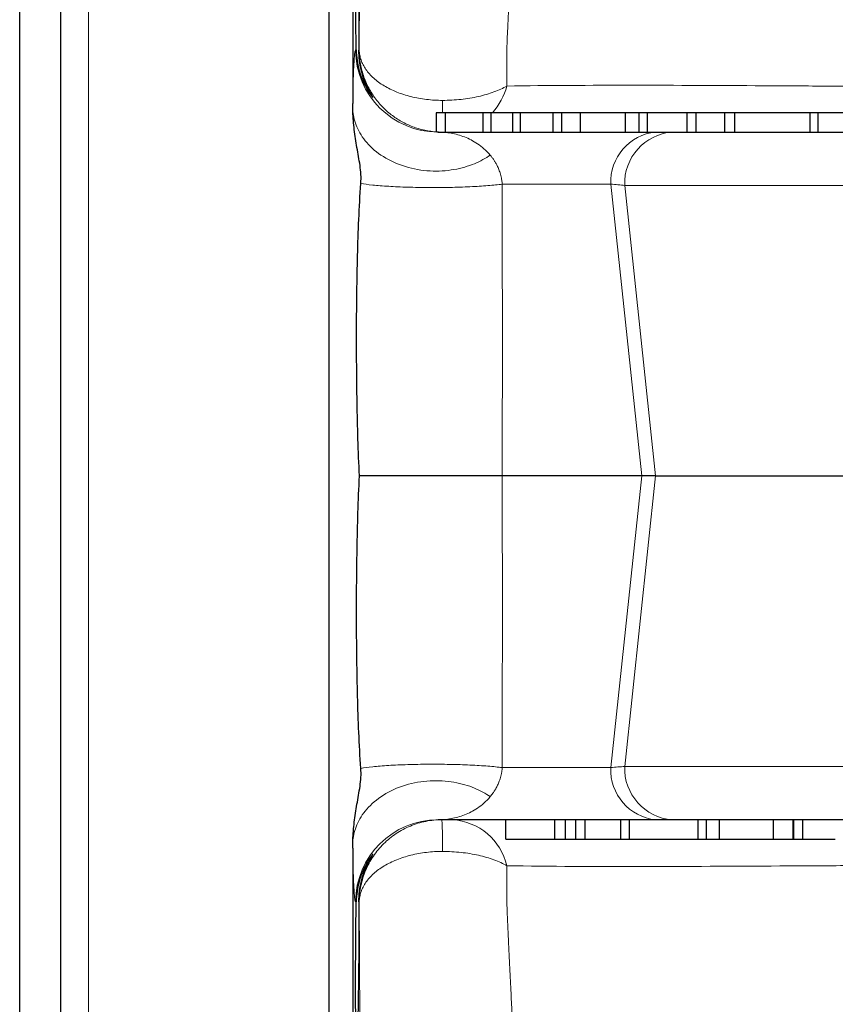
# Model space of a CAD drawing. Units: millimetres. Extents: x 103 to 1571, y 67 to 1150.
# Drawn here: x 851 to 910, y 138 to 210 of the extents above; entities that cross this region are included whole.
import ezdxf

# ---------------------------------------------------------------- set-up
doc = ezdxf.new("R2010")
doc.units = ezdxf.units.MM

msp = doc.modelspace()

# ---------------------------------------------------------------- linework, layer by layer
at = {"color": 8, "linetype": 'Continuous', "lineweight": 18}
for p, q in [((855.551, 66.795), (855.551, 286.795)), ((874.967, 207.762), (875.016, 207.761)), ((875.211, 207.756), (875.233, 207.755)), ((893.523, 198.004), (885.628, 198.004)), ((895.775, 176.795), (893.523, 198.004)), ((923.226, 197.913), (894.534, 197.913)), ((894.534, 197.913), (896.776, 176.795)), ((893.523, 155.586), (895.775, 176.795)), ((896.776, 176.795), (894.534, 155.677)), ((885.628, 155.586), (893.523, 155.586)), ((894.534, 155.677), (923.226, 155.677)), ((875.016, 145.829), (874.967, 145.828)), ((875.233, 145.834), (875.211, 145.834))]:
    msp.add_line(p, q, dxfattribs=at)
at = {"color": 7, "linetype": 'Continuous', "lineweight": 25}
for p, q in [((873.051, 66.795), (873.051, 286.795)), ((874.76, 285.808), (874.76, 203.868)), ((853.551, 68.795), (853.551, 284.795)), ((850.551, 97.795), (850.551, 255.795)), ((880.836, 203.195), (880.836, 201.797)), ((881.482, 203.195), (880.836, 203.195)), ((881.482, 203.195), (881.482, 201.795)), ((884.21, 203.195), (881.482, 203.195)), ((884.21, 203.195), (884.21, 201.795)), ((884.809, 203.195), (884.21, 203.195)), ((884.809, 203.195), (884.809, 201.795)), ((886.365, 203.195), (884.809, 203.195)), ((886.365, 203.195), (886.365, 201.795)), ((886.939, 203.195), (886.365, 203.195)), ((886.939, 203.195), (886.939, 201.795)), ((889.315, 203.195), (886.939, 203.195)), ((889.315, 203.195), (889.315, 201.795)), ((889.929, 203.195), (889.315, 203.195)), ((889.929, 203.195), (889.929, 201.795)), ((891.298, 203.195), (889.929, 203.195)), ((891.298, 203.195), (891.298, 201.795)), ((894.569, 203.195), (891.298, 203.195)), ((894.569, 203.195), (894.569, 201.795)), ((895.562, 203.195), (894.569, 203.195)), ((895.562, 203.195), (895.562, 201.795)), ((896.174, 203.195), (895.562, 203.195)), ((896.174, 203.195), (896.174, 201.795)), ((899.053, 203.195), (896.174, 203.195)), ((899.053, 203.195), (899.053, 201.795)), ((899.701, 203.195), (899.053, 203.195)), ((899.701, 203.195), (899.701, 201.795)), ((901.783, 203.195), (899.701, 203.195)), ((901.796, 203.195), (901.796, 201.795)), ((902.508, 203.195), (902.508, 201.795)), ((907.986, 203.195), (907.986, 201.795)), ((908.584, 203.195), (907.986, 203.195)), ((908.584, 203.195), (908.584, 201.795)), ((910.823, 203.195), (908.584, 203.195)), ((880.966, 201.795), (896.795, 201.795)), ((896.795, 201.795), (897.996, 201.795)), ((897.996, 201.795), (926.688, 201.795)), ((895.775, 176.795), (885.631, 176.795)), ((896.776, 176.795), (895.775, 176.795)), ((896.776, 176.795), (922.045, 176.795)), ((896.795, 151.795), (880.966, 151.795)), ((885.895, 150.395), (885.895, 151.795)), ((889.466, 150.395), (889.466, 151.795)), ((890.229, 150.395), (890.229, 151.795)), ((890.988, 150.395), (890.988, 151.795)), ((891.658, 150.395), (891.658, 151.795)), ((894.251, 150.395), (894.251, 151.795)), ((894.878, 150.395), (894.878, 151.795)), ((897.996, 151.795), (896.795, 151.795)), ((926.688, 151.795), (897.996, 151.795)), ((899.872, 150.395), (899.872, 151.795)), ((900.467, 151.795), (900.467, 150.395)), ((901.416, 150.395), (901.416, 151.795)), ((905.353, 150.395), (905.353, 151.795)), ((906.785, 150.395), (906.785, 151.795)), ((906.823, 150.395), (906.823, 151.795)), ((907.476, 150.395), (907.476, 151.795)), ((885.895, 150.395), (889.466, 150.395)), ((889.466, 150.395), (890.229, 150.395)), ((890.229, 150.395), (890.988, 150.395)), ((890.988, 150.395), (891.658, 150.395)), ((891.658, 150.395), (894.251, 150.395)), ((894.251, 150.395), (894.878, 150.395)), ((894.878, 150.395), (899.872, 150.395)), ((899.872, 150.395), (900.46, 150.395)), ((905.367, 150.395), (906.785, 150.395)), ((906.785, 150.395), (906.823, 150.395)), ((906.823, 150.395), (907.476, 150.395)), ((907.476, 150.395), (909.84, 150.395)), ((874.76, 149.722), (874.76, 67.782))]:
    msp.add_line(p, q, dxfattribs=at)
at = {"color": 8, "linetype": 'Continuous', "lineweight": 18}
for centre, radius, start, end in [((880.966, 207.794), 6, 180.3148, 269.99611), ((881.027, 206.541), 5.136, 319.34586, 344.17226), ((704.239, 205.473), 177.061, 359.2629, 359.55482), ((897.169, 198.165), 3.649, 95.87928, 182.5188), ((898.274, 198.062), 3.743, 94.25, 182.2843), ((897.169, 155.425), 3.649, 177.4812, 264.12072), ((898.274, 155.528), 3.743, 177.7157, 265.75), ((880.966, 145.795), 6, 90.00389, 179.6852), ((848.82, 149.897), 32.476, 359.28628, 3.3496), ((881.763, 147.489), 4.313, 12.86875, 86.59342)]:
    msp.add_arc(centre, radius, start, end, dxfattribs=at)
for centre, major_axis, start_param, end_param in [((877.296, 197.795), (20.157, -0.428), 0.545937, 0.636064), ((877.296, 155.795), (20.157, 0.428), 5.647121, 5.737249)]:
    msp.add_ellipse(centre, major_axis=major_axis, ratio=0.046224, start_param=start_param, end_param=end_param, dxfattribs=at)
for points, knots in [([(875.233, 207.755), (875.235, 208.333), (875.239, 209.315), (875.246, 210.657), (875.251, 211.803), (875.258, 212.912), (875.265, 213.991), (875.272, 215.035), (875.281, 216.042), (875.29, 217), (875.299, 217.892), (875.309, 218.721), (875.319, 219.486), (875.331, 220.193), (875.342, 220.834), (875.355, 221.401), (875.368, 221.876), (875.382, 222.256), (875.397, 222.544), (875.413, 222.739), (875.429, 222.828), (875.444, 222.823), (875.459, 222.743), (875.475, 222.583), (875.491, 222.358), (875.502, 222.142), (875.507, 222.039)], [0, 0, 0, 0, 0.062716, 0.106688, 0.150692, 0.194688, 0.23865, 0.283797, 0.328986, 0.374173, 0.419318, 0.462344, 0.505506, 0.548701, 0.591852, 0.634913, 0.677872, 0.718245, 0.758714, 0.799158, 0.839495, 0.872084, 0.904811, 0.937564, 0.970252, 1, 1, 1, 1]), ([(886.788, 220.185), (886.788, 220.184), (886.773, 220.165), (886.743, 220.057), (886.698, 219.836), (886.651, 219.525), (886.606, 219.165), (886.564, 218.776), (886.524, 218.375), (886.484, 217.934), (886.444, 217.457), (886.403, 216.942), (886.367, 216.404), (886.34, 215.849), (886.307, 215.196), (886.269, 214.438), (886.226, 213.559), (886.182, 212.633), (886.136, 211.661), (886.088, 210.642), (886.04, 209.582), (885.985, 208.479), (885.956, 207.367), (885.959, 206.261), (885.965, 205.514), (885.968, 205.14)], [0, 0, 0, 0, 0.002372, 0.046401, 0.09072, 0.13554, 0.180567, 0.217063, 0.253713, 0.290436, 0.327568, 0.36476, 0.402293, 0.439844, 0.477463, 0.528697, 0.580028, 0.631653, 0.683835, 0.736113, 0.788946, 0.841998, 0.895082, 0.947534, 1, 1, 1, 1]), ([(874.76, 203.868), (874.766, 204.23), (874.773, 204.558), (874.788, 205.16), (874.796, 205.433), (874.82, 206.169), (874.836, 206.556), (874.863, 207.015), (874.872, 207.147), (874.89, 207.373), (874.899, 207.467), (874.928, 207.689), (874.947, 207.762), (874.967, 207.762)], [0, 0, 0, 0, 0.125, 0.125, 0.25, 0.25, 0.5, 0.5, 0.625, 0.625, 0.75, 0.75, 1, 1, 1, 1]), ([(880.836, 201.81), (880.821, 201.811), (880.653, 201.817), (880.333, 201.86), (879.879, 201.945), (879.438, 202.066), (879.014, 202.217), (878.607, 202.398), (878.21, 202.61), (877.83, 202.851), (877.469, 203.12), (877.129, 203.416), (876.809, 203.739), (876.508, 204.094), (876.23, 204.478), (875.978, 204.893), (875.758, 205.332), (875.574, 205.789), (875.428, 206.259), (875.321, 206.741), (875.253, 207.236), (875.235, 207.576), (875.233, 207.75), (875.233, 207.755)], [0, 0, 0, 0, 0.0052932, 0.0558772, 0.1073717, 0.1591788, 0.2082011, 0.2574922, 0.3076209, 0.3580362, 0.4076729, 0.457587, 0.5083654, 0.5594398, 0.6128825, 0.6666693, 0.7215355, 0.776773, 0.8311937, 0.8859756, 0.9418939, 0.9982038, 1, 1, 1, 1]), ([(881.294, 204.097), (880.899, 204.096), (880.509, 204.119), (879.741, 204.209), (879.36, 204.279), (878.634, 204.459), (878.287, 204.571), (877.627, 204.836), (877.321, 204.988), (876.763, 205.324), (876.507, 205.512), (876.065, 205.91), (875.877, 206.12), (875.645, 206.454), (875.576, 206.568), (875.457, 206.799), (875.357, 207.033), (875.294, 207.271), (875.249, 207.512), (875.236, 207.634), (875.233, 207.755)], [0, 0, 0, 0, 0.125, 0.125, 0.25, 0.25, 0.375, 0.375, 0.5, 0.5, 0.625, 0.625, 0.75, 0.75, 0.8125, 0.8125, 0.875, 0.9375, 0.9375, 1, 1, 1, 1]), ([(881.294, 204.097), (881.748, 204.098), (882.196, 204.123), (883.078, 204.218), (883.499, 204.287), (884.3, 204.467), (884.685, 204.579), (885.378, 204.835), (885.69, 204.979), (885.968, 205.14)], [0, 0, 0, 0, 0.25, 0.25, 0.5, 0.5, 0.75, 0.75, 1, 1, 1, 1]), ([(885.968, 205.14), (888.955, 205.182), (892.033, 205.197), (898.275, 205.194), (901.441, 205.178), (906.199, 205.152), (907.787, 205.142), (910.954, 205.127), (912.533, 205.122), (917.251, 205.11), (920.375, 205.109), (926.603, 205.113), (929.707, 205.118), (935.916, 205.128), (939.024, 205.132), (948.365, 205.138), (954.611, 205.137), (960.863, 205.133)], [0, 0, 0, 0, 0.125, 0.125, 0.25, 0.25, 0.3125, 0.3125, 0.375, 0.375, 0.5, 0.5, 0.625, 0.625, 0.75, 0.75, 1, 1, 1, 1]), ([(884.759, 200.113), (884.432, 199.888), (884.049, 199.675), (883.165, 199.312), (882.665, 199.162), (881.575, 198.973), (880.986, 198.933), (879.782, 198.999), (879.17, 199.104), (878.011, 199.458), (877.465, 199.706), (876.514, 200.304), (876.109, 200.653), (875.465, 201.391), (875.226, 201.78), (874.898, 202.543), (874.807, 202.918), (874.772, 203.27)], [0, 0, 0, 0, 0.125, 0.125, 0.25, 0.25, 0.375, 0.375, 0.5, 0.5, 0.625, 0.625, 0.75, 0.75, 0.875, 0.875, 1, 1, 1, 1]), ([(880.966, 201.795), (881.286, 201.795), (881.607, 201.767), (882.247, 201.65), (882.567, 201.561), (883.203, 201.313), (883.519, 201.154), (883.99, 200.838), (884.146, 200.719), (884.456, 200.447), (884.609, 200.293), (884.759, 200.113)], [0, 0, 0, 0, 0.25, 0.25, 0.5, 0.5, 0.75, 0.75, 0.875, 0.875, 1, 1, 1, 1]), ([(884.759, 200.113), (884.781, 200.086), (884.823, 200.035), (884.91, 199.922), (885.011, 199.78), (885.126, 199.598), (885.239, 199.395), (885.359, 199.143), (885.458, 198.878), (885.528, 198.635), (885.568, 198.458), (885.597, 198.295), (885.616, 198.151), (885.624, 198.052), (885.628, 198.004)], [0, 0, 0, 0, 0.061267, 0.119725, 0.247944, 0.350655, 0.4591, 0.592582, 0.730096, 0.801256, 0.867437, 0.913789, 0.957805, 1, 1, 1, 1]), ([(885.628, 198.004), (885.331, 197.964), (884.979, 197.928), (884.189, 197.864), (883.751, 197.837), (882.817, 197.794), (882.322, 197.778), (881.306, 197.759), (880.786, 197.755), (879.756, 197.761), (879.246, 197.77), (878.27, 197.8), (877.804, 197.821), (876.947, 197.873), (876.555, 197.904), (875.873, 197.976), (875.583, 198.016), (875.352, 198.058)], [0, 0, 0, 0, 0.125, 0.125, 0.25, 0.25, 0.375, 0.375, 0.5, 0.5, 0.625, 0.625, 0.75, 0.75, 0.875, 0.875, 1, 1, 1, 1]), ([(875.352, 155.531), (875.583, 155.574), (875.873, 155.614), (876.555, 155.685), (876.947, 155.717), (877.804, 155.769), (878.27, 155.79), (879.246, 155.82), (879.756, 155.829), (880.786, 155.834), (881.306, 155.831), (882.322, 155.811), (882.817, 155.796), (883.751, 155.753), (884.189, 155.726), (884.979, 155.662), (885.331, 155.626), (885.628, 155.586)], [0, 0, 0, 0, 0.125, 0.125, 0.25, 0.25, 0.375, 0.375, 0.5, 0.5, 0.625, 0.625, 0.75, 0.75, 0.875, 0.875, 1, 1, 1, 1]), ([(885.628, 155.586), (885.625, 155.55), (885.62, 155.476), (885.607, 155.368), (885.591, 155.26), (885.565, 155.121), (885.528, 154.954), (885.458, 154.712), (885.359, 154.447), (885.228, 154.172), (885.093, 153.934), (884.967, 153.747), (884.857, 153.597), (884.793, 153.518), (884.759, 153.477)], [0, 0, 0, 0, 0.031501, 0.063952, 0.09758, 0.132592, 0.198759, 0.269931, 0.407444, 0.540924, 0.684225, 0.817346, 0.905979, 1, 1, 1, 1]), ([(874.772, 150.32), (874.807, 150.672), (874.898, 151.047), (875.226, 151.81), (875.465, 152.198), (876.109, 152.937), (876.514, 153.286), (877.465, 153.884), (878.011, 154.132), (879.17, 154.486), (879.782, 154.591), (880.986, 154.657), (881.575, 154.617), (882.665, 154.427), (883.165, 154.278), (884.049, 153.915), (884.432, 153.702), (884.759, 153.477)], [0, 0, 0, 0, 0.125, 0.125, 0.25, 0.25, 0.375, 0.375, 0.5, 0.5, 0.625, 0.625, 0.75, 0.75, 0.875, 0.875, 1, 1, 1, 1]), ([(884.759, 153.477), (884.609, 153.296), (884.456, 153.143), (884.146, 152.871), (883.99, 152.752), (883.519, 152.435), (883.203, 152.276), (882.567, 152.028), (882.247, 151.94), (881.607, 151.823), (881.286, 151.795), (880.966, 151.795)], [0, 0, 0, 0, 0.125, 0.125, 0.25, 0.25, 0.5, 0.5, 0.75, 0.75, 1, 1, 1, 1]), ([(881.241, 151.795), (880.846, 151.795), (880.458, 151.756), (879.692, 151.605), (879.312, 151.49), (878.589, 151.192), (878.245, 151.009), (877.59, 150.573), (877.286, 150.325), (876.733, 149.776), (876.48, 149.471), (876.043, 148.824), (875.858, 148.483), (875.555, 147.764), (875.437, 147.387), (875.318, 146.81), (875.287, 146.616), (875.246, 146.226), (875.235, 146.029), (875.233, 145.834)], [0, 0, 0, 0, 0.125, 0.125, 0.25, 0.25, 0.375, 0.375, 0.5, 0.5, 0.625, 0.625, 0.75, 0.75, 0.875, 0.875, 0.9375, 0.9375, 1, 1, 1, 1]), ([(874.967, 145.828), (874.947, 145.828), (874.928, 145.901), (874.899, 146.123), (874.89, 146.217), (874.872, 146.443), (874.863, 146.575), (874.836, 147.034), (874.82, 147.421), (874.796, 148.157), (874.788, 148.43), (874.773, 149.031), (874.766, 149.36), (874.76, 149.722)], [0, 0, 0, 0, 0.25, 0.25, 0.375, 0.375, 0.5, 0.5, 0.75, 0.75, 0.875, 0.875, 1, 1, 1, 1]), ([(881.294, 149.493), (880.899, 149.494), (880.509, 149.471), (879.741, 149.38), (879.36, 149.311), (878.634, 149.13), (878.287, 149.019), (877.627, 148.754), (877.321, 148.602), (876.763, 148.266), (876.507, 148.078), (876.065, 147.68), (875.877, 147.47), (875.645, 147.136), (875.576, 147.022), (875.457, 146.79), (875.357, 146.557), (875.294, 146.319), (875.249, 146.078), (875.236, 145.956), (875.233, 145.834)], [0, 0, 0, 0, 0.125, 0.125, 0.25, 0.25, 0.375, 0.375, 0.5, 0.5, 0.625, 0.625, 0.75, 0.75, 0.8125, 0.8125, 0.875, 0.9375, 0.9375, 1, 1, 1, 1]), ([(885.968, 148.45), (885.69, 148.611), (885.378, 148.755), (884.685, 149.011), (884.3, 149.123), (883.499, 149.303), (883.078, 149.372), (882.196, 149.467), (881.748, 149.492), (881.294, 149.493)], [0, 0, 0, 0, 0.25, 0.25, 0.5, 0.5, 0.75, 0.75, 1, 1, 1, 1]), ([(885.968, 148.45), (885.965, 148.076), (885.958, 147.329), (885.956, 146.233), (885.984, 145.143), (886.037, 144.067), (886.084, 143.024), (886.132, 142.011), (886.179, 141.03), (886.224, 140.086), (886.268, 139.18), (886.306, 138.408), (886.34, 137.754), (886.366, 137.211), (886.4, 136.681), (886.441, 136.168), (886.481, 135.687), (886.522, 135.237), (886.563, 134.824), (886.606, 134.431), (886.651, 134.072), (886.697, 133.761), (886.743, 133.537), (886.773, 133.423), (886.787, 133.406), (886.788, 133.405)], [0, 0, 0, 0, 0.052452, 0.104922, 0.156481, 0.208063, 0.259755, 0.311846, 0.364032, 0.416631, 0.469542, 0.52256, 0.559242, 0.595988, 0.632755, 0.669785, 0.706869, 0.744302, 0.781808, 0.81947, 0.863587, 0.907889, 0.95264, 0.997675, 1, 1, 1, 1]), ([(965.578, 148.459), (958.931, 148.455), (952.287, 148.452), (942.349, 148.455), (939.041, 148.458), (932.437, 148.467), (929.141, 148.473), (922.531, 148.481), (919.218, 148.482), (914.216, 148.473), (912.543, 148.468), (909.183, 148.455), (907.496, 148.446), (902.438, 148.417), (899.066, 148.398), (892.42, 148.392), (889.143, 148.405), (885.968, 148.45)], [0, 0, 0, 0, 0.25, 0.25, 0.375, 0.375, 0.5, 0.5, 0.625, 0.625, 0.6875, 0.6875, 0.75, 0.75, 0.875, 0.875, 1, 1, 1, 1]), ([(875.507, 131.55), (875.502, 131.447), (875.491, 131.232), (875.475, 131.007), (875.459, 130.847), (875.444, 130.767), (875.429, 130.762), (875.413, 130.85), (875.397, 131.046), (875.382, 131.334), (875.368, 131.714), (875.355, 132.189), (875.342, 132.756), (875.331, 133.397), (875.319, 134.104), (875.309, 134.869), (875.298, 135.783), (875.287, 136.864), (875.276, 138.135), (875.266, 139.383), (875.258, 140.587), (875.252, 141.724), (875.246, 142.9), (875.239, 144.264), (875.235, 145.257), (875.233, 145.834)], [0, 0, 0, 0, 0.029679, 0.062369, 0.095126, 0.127856, 0.160447, 0.200787, 0.241234, 0.281708, 0.322083, 0.365046, 0.40811, 0.451265, 0.494464, 0.537629, 0.580659, 0.639241, 0.697871, 0.756456, 0.801638, 0.846858, 0.892086, 0.93728, 1, 1, 1, 1])]:
    msp.add_open_spline(points, degree=3, knots=knots, dxfattribs=at)
at = {"color": 7, "linetype": 'Continuous', "lineweight": 25}
for points, knots in [([(875.016, 207.761), (875.008, 208.286), (875, 208.841), (874.991, 209.719), (874.989, 210.02), (874.984, 210.618), (874.981, 210.918), (874.978, 211.521), (874.976, 211.824), (874.973, 212.429), (874.972, 212.725), (874.971, 213.307), (874.971, 213.592), (874.971, 214.152), (874.971, 214.427), (874.973, 215.213), (874.976, 215.692), (874.983, 216.555), (874.988, 216.923), (874.997, 217.377), (875, 217.513), (875.008, 217.745), (875.011, 217.842), (875.019, 217.998), (875.023, 218.057), (875.032, 218.137), (875.037, 218.156), (875.046, 218.156), (875.051, 218.137), (875.061, 218.058), (875.066, 217.999), (875.082, 217.763), (875.092, 217.532), (875.108, 217.077), (875.113, 216.907), (875.124, 216.537), (875.129, 216.336), (875.144, 215.688), (875.154, 215.209), (875.167, 214.422), (875.171, 214.147), (875.179, 213.587), (875.182, 213.302), (875.189, 212.72), (875.192, 212.423), (875.198, 211.819), (875.2, 211.516), (875.205, 210.913), (875.207, 210.613), (875.21, 210.015), (875.211, 209.714), (875.213, 208.836), (875.213, 208.281), (875.211, 207.756)], [0, 0, 0, 0, 0.0625, 0.0625, 0.09375, 0.09375, 0.125, 0.125, 0.15625, 0.15625, 0.1875, 0.1875, 0.21875, 0.21875, 0.25, 0.25, 0.3125, 0.3125, 0.375, 0.375, 0.40625, 0.40625, 0.4375, 0.4375, 0.46875, 0.46875, 0.5, 0.5, 0.53125, 0.53125, 0.5625, 0.5625, 0.625, 0.625, 0.65625, 0.65625, 0.6875, 0.6875, 0.75, 0.75, 0.78125, 0.78125, 0.8125, 0.8125, 0.84375, 0.84375, 0.875, 0.875, 0.90625, 0.90625, 0.9375, 0.9375, 1, 1, 1, 1]), ([(875.016, 207.761), (875.024, 207.227), (875.102, 206.752), (875.273, 206.116), (875.339, 205.918), (875.478, 205.557), (875.552, 205.393), (875.7, 205.097), (875.774, 204.964), (875.912, 204.735), (875.976, 204.638), (876.086, 204.482), (876.131, 204.421), (876.198, 204.339), (876.219, 204.318), (876.23, 204.315), (876.222, 204.334), (876.178, 204.412), (876.142, 204.471), (876.052, 204.627), (875.997, 204.723), (875.877, 204.95), (875.811, 205.083), (875.613, 205.53), (875.48, 205.888), (875.328, 206.525), (875.286, 206.755), (875.227, 207.236), (875.21, 207.489), (875.211, 207.756)], [0, 0, 0, 0, 0.125, 0.125, 0.1875, 0.1875, 0.25, 0.25, 0.3125, 0.3125, 0.375, 0.375, 0.4375, 0.4375, 0.5, 0.5, 0.5625, 0.5625, 0.625, 0.625, 0.6875, 0.6875, 0.75, 0.75, 0.875, 0.875, 0.9375, 0.9375, 1, 1, 1, 1]), ([(875.352, 198.058), (875.368, 198.274), (875.369, 198.491), (875.345, 198.926), (875.321, 199.144), (875.229, 199.798), (875.146, 200.232), (874.997, 201.1), (874.929, 201.535), (874.826, 202.403), (874.789, 202.837), (874.772, 203.27)], [0, 0, 0, 0, 0.125, 0.125, 0.25, 0.25, 0.5, 0.5, 0.75, 0.75, 1, 1, 1, 1]), ([(902.508, 203.195), (902.402, 203.195), (902.191, 203.195), (901.968, 203.195), (901.824, 203.195), (901.806, 203.195), (901.798, 203.195)], [0, 0, 0, 0, 0.251635, 0.503187, 0.754775, 1, 1, 1, 1]), ([(907.972, 203.195), (907.85, 203.195), (907.563, 203.195), (907.076, 203.195), (906.519, 203.195), (905.936, 203.195), (905.34, 203.195), (904.761, 203.195), (904.211, 203.195), (903.706, 203.195), (903.248, 203.195), (902.843, 203.195), (902.62, 203.195), (902.508, 203.195)], [0, 0, 0, 0, 0.070713, 0.166411, 0.262083, 0.35773, 0.45338, 0.549025, 0.639214, 0.72939, 0.819578, 0.909786, 1, 1, 1, 1]), ([(875.255, 176.795), (875.162, 178.582), (875.111, 180.367), (875.049, 183.933), (875.038, 185.714), (875.048, 189.272), (875.069, 191.046), (875.159, 194.57), (875.227, 196.322), (875.352, 198.058)], [0, 0, 0, 0, 0.25, 0.25, 0.5, 0.5, 0.75, 0.75, 1, 1, 1, 1]), ([(875.352, 155.531), (875.227, 157.269), (875.159, 159.02), (875.069, 162.54), (875.048, 164.31), (875.037, 167.867), (875.048, 169.653), (875.111, 173.223), (875.162, 175.008), (875.255, 176.795)], [0, 0, 0, 0, 0.25, 0.25, 0.5, 0.5, 0.75, 0.75, 1, 1, 1, 1]), ([(885.631, 176.795), (885.326, 176.795), (884.971, 176.795), (884.366, 176.795), (884.15, 176.795), (883.705, 176.795), (883.475, 176.795), (882.999, 176.795), (882.754, 176.795), (882.247, 176.795), (881.99, 176.795), (881.472, 176.795), (881.212, 176.795), (880.686, 176.795), (880.42, 176.795), (879.631, 176.795), (879.12, 176.795), (878.377, 176.795), (878.134, 176.795), (877.671, 176.795), (877.448, 176.795), (877.021, 176.795), (876.816, 176.795), (876.43, 176.795), (876.251, 176.795), (875.919, 176.795), (875.767, 176.795), (875.488, 176.795), (875.363, 176.795), (875.255, 176.795)], [0, 0, 0, 0, 0.125, 0.125, 0.1875, 0.1875, 0.25, 0.25, 0.3125, 0.3125, 0.375, 0.375, 0.4375, 0.4375, 0.5, 0.5, 0.625, 0.625, 0.6875, 0.6875, 0.75, 0.75, 0.8125, 0.8125, 0.875, 0.875, 0.9375, 0.9375, 1, 1, 1, 1]), ([(874.772, 150.32), (874.789, 150.754), (874.826, 151.187), (874.929, 152.055), (874.997, 152.489), (875.146, 153.357), (875.229, 153.791), (875.321, 154.445), (875.345, 154.664), (875.369, 155.099), (875.368, 155.316), (875.352, 155.531)], [0, 0, 0, 0, 0.25, 0.25, 0.5, 0.5, 0.75, 0.75, 0.875, 0.875, 1, 1, 1, 1]), ([(900.474, 150.395), (900.479, 150.395), (900.49, 150.395), (900.622, 150.395), (900.825, 150.395), (901.088, 150.395), (901.307, 150.395), (901.416, 150.395)], [0, 0, 0, 0, 0.174845, 0.381101, 0.587361, 0.793662, 1, 1, 1, 1]), ([(901.416, 150.395), (901.506, 150.395), (901.681, 150.395), (901.974, 150.395), (902.28, 150.395), (902.601, 150.395), (902.93, 150.395), (903.259, 150.395), (903.589, 150.395), (903.922, 150.395), (904.261, 150.395), (904.614, 150.395), (904.982, 150.395), (905.227, 150.395), (905.353, 150.395)], [0, 0, 0, 0, 0.099149, 0.193573, 0.284703, 0.373067, 0.457499, 0.536602, 0.611353, 0.683127, 0.75594, 0.832121, 0.913436, 1, 1, 1, 1]), ([(875.211, 145.834), (875.21, 146.368), (875.276, 146.844), (875.427, 147.481), (875.486, 147.68), (875.611, 148.041), (875.677, 148.205), (875.809, 148.502), (875.875, 148.636), (875.995, 148.864), (876.05, 148.96), (876.14, 149.115), (876.175, 149.174), (876.221, 149.254), (876.23, 149.274), (876.22, 149.273), (876.2, 149.253), (876.135, 149.172), (876.088, 149.112), (875.978, 148.955), (875.914, 148.858), (875.776, 148.63), (875.702, 148.497), (875.479, 148.051), (875.333, 147.694), (875.161, 147.059), (875.112, 146.83), (875.042, 146.349), (875.02, 146.096), (875.016, 145.829)], [0, 0, 0, 0, 0.125, 0.125, 0.1875, 0.1875, 0.25, 0.25, 0.3125, 0.3125, 0.375, 0.375, 0.4375, 0.4375, 0.5, 0.5, 0.5625, 0.5625, 0.625, 0.625, 0.6875, 0.6875, 0.75, 0.75, 0.875, 0.875, 0.9375, 0.9375, 1, 1, 1, 1]), ([(875.211, 145.834), (875.212, 145.573), (875.212, 145.298), (875.212, 144.739), (875.212, 144.454), (875.211, 143.873), (875.21, 143.577), (875.207, 142.974), (875.205, 142.67), (875.2, 142.067), (875.198, 141.767), (875.192, 141.168), (875.189, 140.868), (875.179, 139.988), (875.171, 139.431), (875.158, 138.642), (875.153, 138.387), (875.144, 137.908), (875.139, 137.682), (875.129, 137.255), (875.124, 137.054), (875.113, 136.682), (875.108, 136.515), (875.098, 136.213), (875.092, 136.08), (875.082, 135.847), (875.077, 135.748), (875.061, 135.513), (875.051, 135.434), (875.032, 135.433), (875.023, 135.512), (875.011, 135.747), (875.008, 135.845), (875, 136.077), (874.997, 136.211), (874.991, 136.512), (874.988, 136.679), (874.983, 137.05), (874.981, 137.251), (874.977, 137.678), (874.976, 137.904), (874.973, 138.383), (874.972, 138.637), (874.971, 139.427), (874.971, 139.983), (874.972, 140.862), (874.973, 141.163), (874.976, 141.762), (874.978, 142.062), (874.981, 142.665), (874.984, 142.968), (874.989, 143.572), (874.991, 143.868), (874.997, 144.449), (875.001, 144.734), (875.008, 145.293), (875.012, 145.568), (875.016, 145.829)], [0, 0, 0, 0, 0.03125, 0.03125, 0.0625, 0.0625, 0.09375, 0.09375, 0.125, 0.125, 0.15625, 0.15625, 0.1875, 0.1875, 0.25, 0.25, 0.28125, 0.28125, 0.3125, 0.3125, 0.34375, 0.34375, 0.375, 0.375, 0.40625, 0.40625, 0.4375, 0.4375, 0.5, 0.5, 0.5625, 0.5625, 0.59375, 0.59375, 0.625, 0.625, 0.65625, 0.65625, 0.6875, 0.6875, 0.71875, 0.71875, 0.75, 0.75, 0.8125, 0.8125, 0.84375, 0.84375, 0.875, 0.875, 0.90625, 0.90625, 0.9375, 0.9375, 0.96875, 0.96875, 1, 1, 1, 1])]:
    msp.add_open_spline(points, degree=3, knots=knots, dxfattribs=at)
for points in [[(874.772, 203.27), (874.764, 203.47), (874.76, 203.669), (874.76, 203.868)], [(880.987, 201.795), (880.937, 201.795), (880.886, 201.796), (880.836, 201.797)], [(874.76, 149.722), (874.76, 149.921), (874.764, 150.12), (874.772, 150.32)]]:
    msp.add_open_spline(points, degree=3, dxfattribs=at)
at = {"color": 8, "linetype": 'Continuous', "lineweight": 18}
for points in [[(885.628, 198.004), (885.641, 190.936), (885.642, 183.866), (885.631, 176.795)], [(885.631, 176.795), (885.642, 169.724), (885.641, 162.654), (885.628, 155.586)]]:
    msp.add_open_spline(points, degree=3, dxfattribs=at)

doc.saveas('drawing.dxf')
